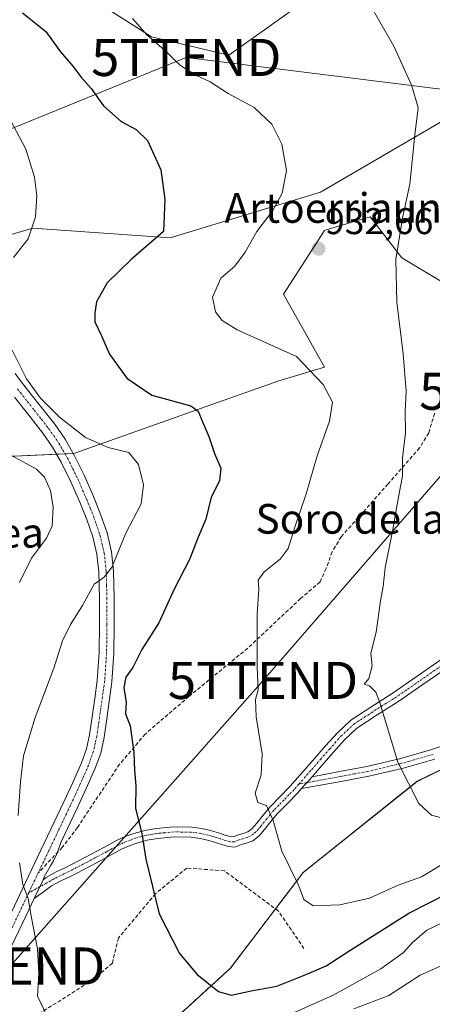
# Model space of a CAD drawing. Units: metres. Extents: x 630930 to 634376, y 4750500 to 4752879.
# Drawn here: x 633514 to 633625, y 4751790 to 4752056 of the extents above; entities that cross this region are included whole.
import ezdxf
from ezdxf.enums import TextEntityAlignment as Align

# ---------------------------------------------------------------- set-up
doc = ezdxf.new("R2010")
doc.units = ezdxf.units.M
doc.header["$MEASUREMENT"] = 0
for name, pattern in [('TRAZO_Y_PUNTO', [1, 0.5, -0.25, 0, -0.25]), ('TRAZOS', [0.75, 0.5, -0.25]), ('TRAZOSX2', [1.5, 1, -0.5])]:
    doc.linetypes.add(name, pattern=pattern)
doc.layers.get('0').update_dxf_attribs({"lineweight": 5})
for name, color, linetype, lineweight in [('Arbolado forestal', 92, 'TRAZOS', 0), ('Arbolado forestal CxS', 92, 'Continuous', 0), ('Camino', 19, 'Continuous', 0), ('Camino Cxs', 19, 'Continuous', 0), ('Camino eje', 39, 'TRAZO_Y_PUNTO', 13), ('Carátula', 7, 'Continuous', 5), ('Curva de nivel maestra', 36, 'Continuous', 30), ('Curva de nivel normal', 36, 'Continuous', 0), ('Matorral', 135, 'Continuous', 0), ('Matorral CxS', 135, 'Continuous', 0), ('Muro lineal', 1, 'TRAZOSX2', 13), ('Pastizal CxS', 92, 'Continuous', 0), ('Pista no pavimentada', 254, 'Continuous', 13), ('Pista no pavimentada Cxs', 254, 'Continuous', 0), ('Pista pavimentada eje', 135, 'TRAZO_Y_PUNTO', 0), ('Punto de cota en terreno', 7, 'Continuous', 0), ('Rótulo de punto de cota en terreno', 19, 'Continuous', 0), ('Senda', 19, 'TRAZOSX2', 0), ('Tendido', 6, 'Continuous', 0), ('Texto cartográfico', 19, 'Continuous', 0), ('Torre de tendido puntual', 7, 'Continuous', 0)]:
    doc.layers.add(name, color=color, linetype=linetype, lineweight=lineweight)
doc.styles.add('Arial', font='txt', dxfattribs={"height": 0.2})

# ---------------------------------------------------------------- blocks, each defined once
blk = doc.blocks.new('*U195')
at = {"layer": 'Curva de nivel normal', "color": 36, "linetype": 'Continuous', "lineweight": 0}
blk.add_polyline3d([(633558.32, 4752042.56, 930), (633561.64, 4752040.52, 930), (633565.27, 4752038.81, 930), (633570.14, 4752035.68, 930), (633577.19, 4752031.9, 930), (633581.93, 4752027.39, 930), (633584.64, 4752021.99, 930), (633585.9, 4752014.93, 930), (633584.71, 4752008.82, 930), (633582.17, 4752004.12, 930), (633577.88, 4751998.45, 930), (633574.78, 4751992.87, 930), (633571.94, 4751989.13, 930), (633568.2, 4751985.87, 930), (633565.96, 4751980.78, 930), (633566.76, 4751976.79, 930), (633568.54, 4751974.49, 930), (633572.61, 4751971.96, 930), (633588.56, 4751964.77, 930), (633595.77, 4751957.24, 930), (633598.26, 4751952.45, 930), (633597.43, 4751947.37, 930), (633594.09, 4751938, 930), (633591.18, 4751927.72, 930), (633588.02, 4751918.54, 930), (633586.34, 4751913, 930), (633584.16, 4751910.12, 930), (633579.89, 4751906.78, 930), (633578.26, 4751904.45, 930), (633578.44, 4751902.04, 930), (633577.95, 4751895.46, 930), (633577.98, 4751881.08, 930), (633578.2, 4751874.94, 930), (633577.51, 4751872.32, 930), (633577.67, 4751867.7, 930), (633579.35, 4751857.69, 930), (633579.08, 4751852.05, 930), (633577.44, 4751847.06, 930), (633578.18, 4751844.55, 930), (633580.49, 4751843.72, 930), (633582.28, 4751839.7, 930), (633584.6, 4751831.46, 930), (633589.22, 4751822.1, 930), (633590.54, 4751818.41, 930), (633593.09, 4751816.69, 930), (633600.2, 4751816.94, 930), (633608.24, 4751818.79, 930), (633615.91, 4751822.32, 930), (633622.24, 4751824.57, 930), (633627.91, 4751827.98, 930)], dxfattribs=at)
blk = doc.blocks.new('*U217')
at = {"layer": 'Curva de nivel normal', "color": 36, "linetype": 'Continuous', "lineweight": 0}
for points in [[(633510.81, 4751938.68, 915), (633518.51, 4751934.39, 915), (633520.72, 4751932.27, 915), (633522.28, 4751928.67, 915), (633523.04, 4751924.16, 915), (633522.81, 4751919.12, 915), (633521.2, 4751915.78, 915), (633517.2, 4751910.45, 915), (633513.94, 4751903.9, 915)], [(633604.01, 4751788.92, 915), (633613.42, 4751792.58, 915), (633621.87, 4751798.01, 915), (633631.4, 4751802.28, 915)]]:
    blk.add_polyline3d(points, dxfattribs=at)
blk = doc.blocks.new('*U227')
at = {"layer": 'Curva de nivel normal', "color": 36, "linetype": 'Continuous', "lineweight": 0}
for points in [[(633627.78, 4751812.14, 920), (633623.65, 4751810.12, 920), (633619.74, 4751806.78, 920), (633617.34, 4751804.12, 920), (633611.26, 4751799.74, 920), (633598.44, 4751792.63, 920), (633586.56, 4751787.33, 920)], [(633521.46, 4751786.86, 920), (633518.85, 4751792.35, 920), (633519.18, 4751798.45, 920), (633518.82, 4751805.12, 920), (633517.18, 4751813.52, 920), (633516.34, 4751818.73, 920), (633514.83, 4751822.49, 920), (633514.01, 4751828.32, 920)], [(633513.64, 4751841.08, 920), (633514.26, 4751850.12, 920), (633515.02, 4751857.12, 920), (633518.22, 4751867.45, 920), (633523.19, 4751880.78, 920), (633525.52, 4751888.12, 920), (633527.73, 4751892.58, 920), (633530.95, 4751897.66, 920), (633534.04, 4751903.38, 920), (633536.78, 4751905.29, 920), (633538.97, 4751908.08, 920), (633542.53, 4751917.01, 920), (633546.7, 4751925.08, 920), (633547.33, 4751930.2, 920), (633545.98, 4751935.68, 920), (633543.45, 4751938.91, 920), (633537.87, 4751940.22, 920), (633531.74, 4751942.99, 920), (633524.75, 4751948.42, 920), (633519.63, 4751953.54, 920), (633515.87, 4751958.75, 920), (633512.02, 4751966.47, 920)], [(633512.34, 4751991.49, 920), (633516.33, 4751996.53, 920), (633518.27, 4752002.45, 920), (633518.63, 4752008.13, 920), (633518.04, 4752013.12, 920), (633515.67, 4752020.63, 920), (633510.67, 4752030.18, 920)]]:
    blk.add_polyline3d(points, dxfattribs=at)
blk = doc.blocks.new('*U240')
at = {"layer": 'Curva de nivel normal', "color": 36, "linetype": 'Continuous', "lineweight": 0}
blk.add_polyline3d([(633608.61, 4752059.18, 935), (633614.8, 4752048.45, 935), (633619.65, 4752037.71, 935), (633621.3, 4752031.83, 935), (633620.38, 4752024.54, 935), (633619.06, 4752011.26, 935), (633617.09, 4752002.2, 935), (633615.29, 4751990.93, 935), (633615.59, 4751979.45, 935), (633617.31, 4751965.46, 935), (633618.06, 4751955.48, 935), (633617.86, 4751950.12, 935), (633617.88, 4751944.19, 935), (633617.06, 4751937.41, 935), (633617.06, 4751932.52, 935), (633616.11, 4751927.45, 935), (633614.54, 4751918.12, 935), (633612.41, 4751907.78, 935), (633611.86, 4751902.78, 935), (633611.18, 4751898.95, 935), (633610.01, 4751890.44, 935), (633608.54, 4751884.8, 935), (633608.93, 4751881.37, 935), (633608.05, 4751877.98, 935), (633606.75, 4751876.45, 935), (633608.24, 4751876.02, 935), (633609.88, 4751874.27, 935), (633610.96, 4751871.48, 935), (633615.85, 4751855.45, 935), (633621.54, 4751844.33, 935), (633624.89, 4751841.16, 935), (633627.99, 4751840.35, 935)], dxfattribs=at)
blk = doc.blocks.new('*U249')
at = {"layer": 'Curva de nivel maestra', "color": 36, "linetype": 'Continuous', "lineweight": 30}
blk.add_polyline3d([(633514.8, 4752057.4, 925), (633521.04, 4752052.34, 925), (633525.04, 4752046.87, 925), (633528.36, 4752043.08, 925), (633530.49, 4752040.19, 925), (633533.24, 4752037.03, 925), (633536.62, 4752032.32, 925), (633541.33, 4752028.16, 925), (633545.43, 4752025.98, 925), (633548.42, 4752022.96, 925), (633552.06, 4752015.1, 925), (633553.13, 4752007.13, 925), (633552.78, 4751998.45, 925), (633544, 4751990.93, 925), (633537.59, 4751984.63, 925), (633534.7, 4751979.55, 925), (633534.28, 4751976.56, 925), (633534.23, 4751974.12, 925), (633536.05, 4751970.35, 925), (633538.2, 4751965.4, 925), (633542.87, 4751958.92, 925), (633549.59, 4751954.32, 925), (633560.15, 4751951.51, 925), (633562.11, 4751950.06, 925), (633563.23, 4751947.13, 925), (633564.99, 4751943.2, 925), (633566.52, 4751938.67, 925), (633568.18, 4751934.64, 925), (633567.79, 4751931.3, 925), (633565.56, 4751926.9, 925), (633564.19, 4751920.94, 925), (633562.12, 4751916.1, 925), (633559.74, 4751910.05, 925), (633555.66, 4751902.1, 925), (633551.49, 4751892.96, 925), (633546.89, 4751885.8, 925), (633544.49, 4751880.96, 925), (633542.6, 4751878.36, 925), (633542.05, 4751875.58, 925), (633542.68, 4751871.56, 925), (633542.51, 4751868.44, 925), (633543.77, 4751865.2, 925), (633544.76, 4751858.02, 925), (633544.95, 4751853.16, 925), (633545.31, 4751849.19, 925), (633545.22, 4751842.93, 925), (633546.9, 4751836.18, 925), (633547.97, 4751829.27, 925), (633551.6, 4751814.58, 925), (633557.06, 4751803.86, 925), (633561.79, 4751798.17, 925), (633567.59, 4751793.62, 925), (633570.96, 4751792.61, 925), (633576.33, 4751793.76, 925), (633583.27, 4751795.09, 925), (633591.33, 4751798.26, 925), (633596.57, 4751800.51, 925), (633602.91, 4751804.69, 925), (633618.78, 4751814.74, 925), (633634.73, 4751822.78, 925)], dxfattribs=at)
blk = doc.blocks.new('5PATER')
at = {"layer": 'Carátula', "linetype": 'Continuous', "lineweight": 5}
h = blk.add_hatch(color=250, dxfattribs=at)
edge = h.paths.add_edge_path()
edge.add_ellipse((0, 0.01), major_axis=(-1.33, -1.34), ratio=0.999422, start_angle=0, end_angle=360)
blk = doc.blocks.new('5TTEND')
blk.add_text('5TTEND', height=10).set_placement((0, 0), align=Align.MIDDLE_CENTER)

msp = doc.modelspace()

# ---------------------------------------------------------------- linework, layer by layer
at = {"layer": 'Arbolado forestal', "color": 92, "linetype": 'TRAZOS', "lineweight": 0}
msp.add_polyline3d([(633540.65, 4751772.37, 918.98), (633570.77, 4751799.94, 925.77), (633582.92, 4751815.9, 928.65), (633590.4, 4751825.72, 930.3), (633621.07, 4751850.28, 935.33), (633641.99, 4751860.49, 938.85), (633644.22, 4751861.59, 939.12), (633646.36, 4751862.63, 939.38), (633673.83, 4751876.05, 942.85), (633676.61, 4751877.4, 943.27), (633682.52, 4751880.26, 944.02), (633701.43, 4751889.41, 946.64), (633707.71, 4751892.45, 947.61), (633749.9, 4751912.88, 953.99), (633759, 4751913.62, 955.08), (633795.3, 4751916.56, 959.56), (633808.8, 4751922.7, 961.6), (633810.72, 4751933.31, 962.78), (633811.25, 4751936.21, 962.97), (633832.17, 4751942.48, 965.65), (633835.79, 4751943.57, 965.81), (633853.08, 4751931.37, 965.71)], dxfattribs=at)
at = {"layer": 'Arbolado forestal CxS', "color": 92, "linetype": 'Continuous', "lineweight": 0}
msp.add_polyline3d([(633540.65, 4751772.37, 918.98), (633570.77, 4751799.94, 925.77), (633590.4, 4751825.72, 930.3), (633621.07, 4751850.27, 935.33), (633673.83, 4751876.05, 942.85), (633749.9, 4751912.88, 953.99), (633795.3, 4751916.56, 959.56), (633808.8, 4751922.7, 961.6), (633811.25, 4751936.21, 962.97), (633835.79, 4751943.57, 965.81), (633853.08, 4751931.37, 965.71)], dxfattribs=at)
at = {"layer": 'Camino', "color": 19, "linetype": 'Continuous', "lineweight": 0}
for points in [[(633520.35, 4751823.76, 920.7), (633521.16, 4751824.34, 920.82), (633523.86, 4751825.86, 921.27), (633526.48, 4751827.09, 921.72), (633533.3, 4751830.6, 922.87), (633536.71, 4751832.46, 923.45), (633540.24, 4751834.4, 924), (633542.47, 4751835.41, 924.34), (633544.79, 4751836.24, 924.67), (633547.75, 4751837.03, 925.08), (633550.77, 4751837.55, 925.49), (633555.53, 4751838, 926.19), (633560.34, 4751837.91, 926.93), (633563.05, 4751837.54, 927.36), (633565.7, 4751836.95, 927.76), (633567.57, 4751836.37, 928), (633569.3, 4751835.8, 928.18), (633570.71, 4751835.36, 928.32), (633571.52, 4751835.31, 928.41), (633572.92, 4751835.85, 928.58), (633574.47, 4751836.3, 928.75), (633575.46, 4751836.65, 928.86), (633576.62, 4751837.55, 929), (633577.89, 4751839.02, 929.27), (633579.56, 4751841.11, 929.67), (633581.38, 4751843.29, 929.99), (633584.2, 4751846.17, 930.47), (633586.88, 4751848.93, 930.92), (633591.63, 4751854.34, 931.72), (633596.41, 4751859.85, 932.47), (633599.56, 4751863.38, 933), (633603.16, 4751866.74, 933.56), (633608.83, 4751870.47, 934.49), (633614.36, 4751873.92, 935.39), (633621.07, 4751878.58, 936.47), (633627.81, 4751883.27, 937.55)], [(633629.37, 4751881.05, 937.69), (633622.62, 4751876.35, 936.64), (633615.85, 4751871.66, 935.51), (633610.29, 4751868.19, 934.65), (633604.84, 4751864.6, 933.7), (633601.51, 4751861.48, 933.14), (633598.45, 4751858.05, 932.63), (633593.67, 4751852.55, 931.88), (633592.77, 4751851.52, 931.75)], [(633592.77, 4751851.52, 931.75), (633600.13, 4751852.88, 932.73), (633607.5, 4751854.23, 933.88), (633616.29, 4751856.32, 935.13), (633625.01, 4751858.82, 936.27), (633629.71, 4751860.36, 936.96)], [(633625.79, 4751856.28, 936.24), (633616.97, 4751853.75, 935.07), (633608.05, 4751851.63, 933.84), (633600.61, 4751850.26, 932.79), (633589.94, 4751848.3, 931.28)], [(633589.94, 4751848.3, 931.28), (633592.77, 4751851.52, 931.75)], [(633589.94, 4751848.3, 931.28), (633592.77, 4751851.52, 931.75)], [(633589.94, 4751848.3, 931.28), (633588.87, 4751847.08, 931.1), (633586.14, 4751844.28, 930.58), (633583.39, 4751841.48, 930.12), (633581.67, 4751839.4, 929.8), (633579.98, 4751837.28, 929.49), (633578.49, 4751835.58, 929.23), (633576.78, 4751834.24, 928.91), (633575.3, 4751833.71, 928.71), (633573.79, 4751833.28, 928.52), (633571.95, 4751832.56, 928.29), (633570.21, 4751832.67, 928.13), (633568.47, 4751833.22, 927.97), (633566.74, 4751833.78, 927.81), (633564.99, 4751834.33, 927.58), (633562.58, 4751834.87, 927.23), (633560.13, 4751835.2, 926.86), (633555.63, 4751835.29, 926.17), (633551.13, 4751834.86, 925.52), (633548.34, 4751834.38, 925.11), (633545.6, 4751833.64, 924.7), (633543.48, 4751832.89, 924.4), (633541.46, 4751831.98, 924.12), (633538.01, 4751830.08, 923.57), (633534.57, 4751828.2, 922.96), (633531.13, 4751826.43, 922.38), (633527.68, 4751824.66, 921.83), (633525.1, 4751823.45, 921.41), (633522.63, 4751822.06, 921), (633520.68, 4751820.65, 920.67), (633517.92, 4751818.65, 920.15)], [(633517.92, 4751818.65, 920.15), (633520.35, 4751823.76, 920.7)]]:
    msp.add_polyline3d(points, dxfattribs=at)
at = {"layer": 'Camino Cxs', "color": 19, "linetype": 'Continuous', "lineweight": 0}
for points in [[(633629.37, 4751881.05, 937.69), (633622.62, 4751876.35, 936.64), (633615.85, 4751871.66, 935.51), (633610.29, 4751868.19, 934.65), (633604.84, 4751864.6, 933.7), (633601.51, 4751861.48, 933.14), (633598.45, 4751858.05, 932.63), (633593.67, 4751852.55, 931.88), (633592.77, 4751851.52, 931.75), (633589.94, 4751848.3, 931.28), (633588.87, 4751847.08, 931.1), (633586.14, 4751844.28, 930.58), (633583.39, 4751841.48, 930.12), (633581.67, 4751839.4, 929.8), (633579.98, 4751837.28, 929.49), (633578.49, 4751835.58, 929.23), (633576.78, 4751834.24, 928.91), (633575.3, 4751833.71, 928.71), (633573.79, 4751833.28, 928.52), (633571.95, 4751832.56, 928.29), (633570.21, 4751832.67, 928.13), (633568.47, 4751833.22, 927.97), (633566.74, 4751833.78, 927.81), (633564.99, 4751834.33, 927.58), (633562.58, 4751834.87, 927.23), (633560.13, 4751835.2, 926.86), (633555.63, 4751835.29, 926.17), (633551.13, 4751834.86, 925.52), (633548.34, 4751834.38, 925.11), (633545.6, 4751833.64, 924.7), (633543.48, 4751832.89, 924.4), (633541.46, 4751831.98, 924.12), (633538.01, 4751830.08, 923.57), (633534.57, 4751828.2, 922.96), (633531.13, 4751826.43, 922.38), (633527.68, 4751824.66, 921.83), (633525.1, 4751823.45, 921.41), (633522.63, 4751822.06, 921), (633520.68, 4751820.65, 920.67), (633517.92, 4751818.65, 920.15), (633520.35, 4751823.76, 920.7), (633521.16, 4751824.34, 920.82), (633523.86, 4751825.86, 921.27), (633526.48, 4751827.09, 921.72), (633533.3, 4751830.6, 922.87), (633536.71, 4751832.46, 923.45), (633540.24, 4751834.4, 924), (633542.47, 4751835.41, 924.34), (633544.79, 4751836.24, 924.67), (633547.75, 4751837.03, 925.08), (633550.77, 4751837.55, 925.49), (633555.53, 4751838, 926.19), (633560.34, 4751837.91, 926.93), (633563.05, 4751837.54, 927.36), (633565.7, 4751836.95, 927.76), (633567.57, 4751836.37, 928), (633569.3, 4751835.8, 928.18), (633570.71, 4751835.36, 928.32), (633571.52, 4751835.31, 928.41), (633572.92, 4751835.85, 928.58), (633574.47, 4751836.3, 928.75), (633575.46, 4751836.65, 928.86), (633576.62, 4751837.55, 929), (633577.89, 4751839.02, 929.27), (633579.56, 4751841.11, 929.67), (633581.38, 4751843.29, 929.99), (633584.2, 4751846.17, 930.47), (633586.88, 4751848.93, 930.92), (633591.63, 4751854.34, 931.72), (633596.41, 4751859.85, 932.47), (633599.56, 4751863.38, 933), (633603.16, 4751866.74, 933.56), (633608.83, 4751870.47, 934.49), (633614.36, 4751873.92, 935.39), (633621.07, 4751878.58, 936.47), (633627.81, 4751883.27, 937.55)], [(633625.79, 4751856.28, 936.24), (633616.97, 4751853.75, 935.07), (633608.05, 4751851.63, 933.84), (633600.61, 4751850.26, 932.79), (633589.94, 4751848.3, 931.28), (633589.94, 4751848.3, 931.28), (633592.77, 4751851.52, 931.75), (633600.13, 4751852.88, 932.73), (633607.5, 4751854.23, 933.88), (633616.29, 4751856.32, 935.13), (633625.01, 4751858.82, 936.27), (633629.71, 4751860.36, 936.96)]]:
    msp.add_polyline3d(points, dxfattribs=at)
at = {"layer": 'Camino eje', "color": 39, "linetype": 'TRAZO_Y_PUNTO', "lineweight": 13}
for points in [[(633589.2, 4751849.51, 931.25), (633592.65, 4751853.45, 931.79), (633595.04, 4751856.2, 932.18), (633597.43, 4751858.95, 932.55), (633600.54, 4751862.43, 933.07), (633602.2, 4751863.99, 933.35), (633604, 4751865.67, 933.63), (633606.84, 4751867.54, 934.03), (633609.56, 4751869.33, 934.56), (633615.11, 4751872.79, 935.45), (633618.49, 4751875.14, 936.02), (633621.85, 4751877.47, 936.54), (633628.59, 4751882.16, 937.61)], [(633625.4, 4751857.55, 936.25), (633616.63, 4751855.04, 935.1), (633607.78, 4751852.93, 933.86), (633604.06, 4751852.25, 933.3), (633600.37, 4751851.57, 932.76), (633598.53, 4751851.23, 932.49), (633593.2, 4751850.25, 931.76), (633589.2, 4751849.51, 931.25)], [(633589.2, 4751849.51, 931.25), (633587.88, 4751848.01, 930.99), (633586.51, 4751846.61, 930.74), (633585.17, 4751845.23, 930.52), (633583.8, 4751843.83, 930.29), (633582.39, 4751842.39, 930.05), (633581.48, 4751841.3, 929.88), (633580.62, 4751840.26, 929.72), (633578.94, 4751838.15, 929.36), (633578.3, 4751837.42, 929.25), (633577.56, 4751836.57, 929.11), (633576.98, 4751836.12, 929.01), (633576.12, 4751835.45, 928.87), (633575.13, 4751835.09, 928.76), (633574.13, 4751834.79, 928.64), (633573.36, 4751834.57, 928.55), (633572.66, 4751834.3, 928.46), (633571.74, 4751833.94, 928.33), (633570.66, 4751834, 928.23), (633569.59, 4751834.29, 928.13), (633568.89, 4751834.51, 928.07), (633568.02, 4751834.79, 927.99), (633567.16, 4751835.08, 927.9), (633566.28, 4751835.35, 927.8), (633565.35, 4751835.64, 927.67), (633562.82, 4751836.21, 927.29), (633561.59, 4751836.37, 927.11), (633560.24, 4751836.56, 926.9), (633557.83, 4751836.6, 926.52), (633555.58, 4751836.65, 926.18), (633553.2, 4751836.42, 925.83), (633550.95, 4751836.21, 925.5), (633548.05, 4751835.71, 925.09), (633546.57, 4751835.31, 924.88), (633545.2, 4751834.94, 924.68), (633544.04, 4751834.53, 924.51), (633542.98, 4751834.15, 924.36), (633541.86, 4751833.65, 924.19), (633540.85, 4751833.19, 924.04), (633537.36, 4751831.27, 923.51), (633532.22, 4751828.52, 922.6), (633527.08, 4751825.88, 921.78), (633523.25, 4751823.96, 921.13), (633516.46, 4751820.21, 919.98)]]:
    msp.add_polyline3d(points, dxfattribs=at)
at = {"layer": 'Curva de nivel normal', "color": 36, "linetype": 'Continuous', "lineweight": 0}
for points in [[(633556.02, 4752044.44, 930), (633553.61, 4752046.77, 930), (633548.26, 4752051.46, 930), (633544.39, 4752055.93, 930)], [(633558.32, 4752042.56, 930), (633557.32, 4752043.18, 930), (633556.02, 4752044.44, 930)]]:
    msp.add_polyline3d(points, dxfattribs=at)
at = {"layer": 'Matorral', "color": 135, "linetype": 'Continuous', "lineweight": 0}
for points in [[(633596.1, 4752064.45, 934.56), (633570.33, 4752046.04, 931.32), (633549.48, 4752050.95, 930.1), (633532.3, 4752062, 928.83)], [(633496.72, 4751993.25, 915.88), (633517.58, 4751999.39, 919.9), (633554.56, 4751996.77, 925.77), (633595.05, 4752009.04, 931.43), (633651.64, 4752042.1, 939.67)], [(633629.23, 4751984.04, 937.56), (633616.96, 4751991.41, 935.21), (633608.37, 4752002.46, 933.75), (633596.53, 4751998.9, 932.74), (633596.1, 4751998.77, 932.75), (633585.06, 4751981.59, 931.77), (633596.1, 4751961.94, 930.79), (633583.83, 4751958.26, 928.02), (633562.97, 4751950.89, 925.16), (633528.62, 4751938.62, 918.19), (633528.48, 4751938.61, 918.18), (633526.25, 4751938.52, 918.08), (633524.01, 4751938.42, 917.63), (633498.62, 4751937.32, 912.33)]]:
    msp.add_polyline3d(points, dxfattribs=at)
at = {"layer": 'Matorral CxS', "color": 135, "linetype": 'Continuous', "lineweight": 0}
for points in [[(633596.1, 4752064.45, 934.56), (633570.33, 4752046.04, 931.32), (633549.48, 4752050.95, 930.1), (633532.3, 4752062, 928.83)], [(633496.72, 4751993.25, 915.88), (633517.58, 4751999.39, 919.9), (633554.56, 4751996.77, 925.77), (633595.05, 4752009.04, 931.43), (633651.65, 4752042.1, 939.67)], [(633629.23, 4751984.04, 937.56), (633616.96, 4751991.41, 935.21), (633608.37, 4752002.46, 933.75), (633596.54, 4751998.9, 932.74), (633596.1, 4751998.77, 932.75), (633585.06, 4751981.58, 931.77), (633596.1, 4751961.94, 930.79), (633583.83, 4751958.26, 928.02), (633562.97, 4751950.89, 925.16), (633528.62, 4751938.62, 918.19), (633498.62, 4751937.32, 912.33)]]:
    msp.add_polyline3d(points, dxfattribs=at)
at = {"layer": 'Muro lineal', "color": 1, "linetype": 'TRAZOSX2', "lineweight": 13}
msp.add_polyline3d([(633590.57, 4751805.24, 928.65), (633583.69, 4751815.32, 930.29), (633569.17, 4751826.15, 929.39), (633559.01, 4751826.88, 927.1), (633550.62, 4751820.01, 926.39), (633540.6, 4751808.04, 924.88), (633538.98, 4751801.25, 924.19), (633533.96, 4751796.96, 925.3), (633516.31, 4751785.74, 922.58), (633505.48, 4751770.39, 919.55)], dxfattribs=at)
at = {"layer": 'Pastizal CxS', "color": 92, "linetype": 'Continuous', "lineweight": 0}
for points in [[(633532.3, 4752062, 928.83), (633549.48, 4752050.95, 930.1), (633570.33, 4752046.04, 931.32), (633596.1, 4752064.45, 934.56)], [(633596.1, 4752064.45, 934.56), (633570.33, 4752046.04, 931.32), (633549.48, 4752050.95, 930.1), (633532.3, 4752062, 928.83)], [(633651.65, 4752042.1, 939.67), (633595.05, 4752009.04, 931.43), (633554.56, 4751996.77, 925.77), (633517.58, 4751999.39, 919.9), (633496.72, 4751993.25, 915.88)], [(633496.72, 4751993.25, 915.88), (633517.58, 4751999.39, 919.9), (633554.56, 4751996.77, 925.77), (633595.05, 4752009.04, 931.43), (633651.64, 4752042.1, 939.67)], [(633498.62, 4751937.32, 912.33), (633528.62, 4751938.62, 918.19), (633562.97, 4751950.89, 925.16), (633583.83, 4751958.26, 928.02), (633596.1, 4751961.94, 930.79), (633585.06, 4751981.58, 931.77), (633596.1, 4751998.77, 932.75), (633596.54, 4751998.9, 932.74), (633608.37, 4752002.46, 933.75), (633616.96, 4751991.41, 935.21), (633629.23, 4751984.04, 937.56)], [(633629.23, 4751984.04, 937.56), (633616.96, 4751991.41, 935.21), (633608.37, 4752002.46, 933.75), (633596.53, 4751998.9, 932.74), (633596.1, 4751998.77, 932.75), (633585.06, 4751981.59, 931.77), (633596.1, 4751961.94, 930.79), (633583.83, 4751958.26, 928.02), (633562.97, 4751950.89, 925.16), (633528.62, 4751938.62, 918.19), (633528.48, 4751938.61, 918.18), (633526.25, 4751938.52, 918.08), (633524.01, 4751938.42, 917.63), (633498.62, 4751937.32, 912.33)], [(633853.08, 4751931.37, 965.71), (633835.79, 4751943.57, 965.81), (633811.25, 4751936.21, 962.97), (633808.8, 4751922.7, 961.6), (633795.3, 4751916.56, 959.56), (633749.9, 4751912.88, 953.99), (633673.83, 4751876.05, 942.85), (633621.07, 4751850.27, 935.33), (633590.4, 4751825.72, 930.3), (633570.77, 4751799.94, 925.77), (633540.65, 4751772.37, 918.98)], [(633540.65, 4751772.37, 918.98), (633570.77, 4751799.94, 925.77), (633582.92, 4751815.9, 928.65), (633590.4, 4751825.72, 930.3), (633621.07, 4751850.28, 935.33), (633641.99, 4751860.49, 938.85), (633644.22, 4751861.59, 939.12), (633646.36, 4751862.63, 939.38), (633673.83, 4751876.05, 942.85), (633676.61, 4751877.4, 943.27), (633682.52, 4751880.26, 944.02), (633701.43, 4751889.41, 946.64), (633707.71, 4751892.45, 947.61), (633749.9, 4751912.88, 953.99), (633759, 4751913.62, 955.08), (633795.3, 4751916.56, 959.56), (633808.8, 4751922.7, 961.6), (633810.72, 4751933.31, 962.78), (633811.25, 4751936.21, 962.97), (633832.17, 4751942.48, 965.65), (633835.79, 4751943.57, 965.81), (633853.08, 4751931.37, 965.71)]]:
    msp.add_polyline3d(points, dxfattribs=at)
at = {"layer": 'Pista no pavimentada', "color": 254, "linetype": 'Continuous', "lineweight": 13}
for points in [[(633512.83, 4751960.2, 919.35), (633514.28, 4751958.23, 919.52), (633515.78, 4751956.25, 919.48), (633519.57, 4751951.44, 919.48), (633523.45, 4751946.51, 919.03), (633526.25, 4751942.47, 918.47), (633528.73, 4751938.19, 918.13), (633531.45, 4751932.64, 917.85), (633533.9, 4751927.03, 917.74), (633535.82, 4751922.26, 917.96), (633537.54, 4751917.25, 918.75), (633538.75, 4751912.14, 919.53), (633539.3, 4751907.04, 920.2), (633539.5, 4751899.7, 921.32), (633539.47, 4751892.48, 922.2), (633539.41, 4751884.84, 922.94), (633538.87, 4751877.07, 923.78), (633537.47, 4751867.15, 923.57), (633536.75, 4751862.11, 923.45), (633535.83, 4751857.89, 923.39), (633534.37, 4751853.81, 923.33), (633531.96, 4751848.32, 922.96), (633529.51, 4751843.03, 922.7), (633525.11, 4751833.76, 921.71), (633524.09, 4751830.89, 921.46), (633523.11, 4751828.84, 921.21), (633522.36, 4751827.5, 921.05), (633520.63, 4751824.53, 920.75), (633520.35, 4751823.76, 920.7)], [(633507.22, 4751805.45, 918.39), (633517.12, 4751826.21, 920.38), (633525.92, 4751844.71, 922.11), (633528.34, 4751849.96, 922.46), (633530.67, 4751855.28, 922.79), (633532.01, 4751858.99, 923.02), (633532.84, 4751862.82, 923.05), (633533.19, 4751865.26, 923.02), (633533.53, 4751867.7, 922.98), (633534.23, 4751872.59, 922.99), (633534.92, 4751877.48, 922.68), (633535.44, 4751885, 922.24), (633535.5, 4751892.51, 921.54), (633535.53, 4751899.66, 920.55), (633535.33, 4751906.77, 919.46), (633534.82, 4751911.47, 918.71), (633533.72, 4751916.14, 918.04), (633532.1, 4751920.87, 917.71), (633530.23, 4751925.49, 917.4), (633527.84, 4751930.97, 917.14), (633525.23, 4751936.32, 917.48), (633522.9, 4751940.34, 917.79), (633520.25, 4751944.15, 918.24), (633516.45, 4751948.99, 918.77), (633512.63, 4751953.82, 919.12)], [(633517.92, 4751818.65, 920.15), (633520.35, 4751823.76, 920.7)], [(633517.92, 4751818.65, 920.15), (633515.76, 4751814.12, 919.75), (633510.82, 4751803.75, 918.8), (633506.35, 4751794.14, 917.98), (633502.2, 4751784.5, 916.92), (633500.31, 4751777.63, 916.12), (633499.58, 4751770.52, 915.38), (633499.47, 4751765.11, 914.62), (633500.04, 4751759.81, 913.82), (633501.59, 4751753.27, 912.57), (633503.17, 4751746.48, 911.27), (633503.99, 4751742.29, 910.57), (633504.73, 4751738.42, 910.12), (633505.84, 4751735.08, 909.84), (633507.11, 4751730.74, 909.52), (633506.78, 4751727.21, 909.32), (633505.74, 4751724.22, 909.18), (633505.56, 4751723.68, 909.15)]]:
    msp.add_polyline3d(points, dxfattribs=at)
at = {"layer": 'Pista no pavimentada Cxs', "color": 254, "linetype": 'Continuous', "lineweight": 0}
for points in [[(633512.83, 4751960.2, 919.35), (633514.28, 4751958.23, 919.52), (633515.78, 4751956.25, 919.48), (633519.57, 4751951.44, 919.48), (633523.45, 4751946.51, 919.03), (633526.25, 4751942.47, 918.47), (633528.73, 4751938.19, 918.13), (633531.45, 4751932.64, 917.85), (633533.9, 4751927.03, 917.74), (633535.82, 4751922.26, 917.96), (633537.54, 4751917.25, 918.75), (633538.75, 4751912.14, 919.53), (633539.3, 4751907.04, 920.2), (633539.5, 4751899.7, 921.32), (633539.47, 4751892.48, 922.2), (633539.41, 4751884.84, 922.94), (633538.87, 4751877.07, 923.78), (633537.47, 4751867.15, 923.57), (633536.75, 4751862.11, 923.45), (633535.83, 4751857.89, 923.39), (633534.37, 4751853.81, 923.33), (633531.96, 4751848.32, 922.96), (633529.51, 4751843.03, 922.7), (633525.11, 4751833.76, 921.71), (633524.09, 4751830.89, 921.46), (633523.11, 4751828.84, 921.21), (633522.36, 4751827.5, 921.05), (633520.63, 4751824.53, 920.75), (633520.35, 4751823.76, 920.7), (633520.35, 4751823.76, 920.7), (633517.92, 4751818.65, 920.15), (633515.76, 4751814.12, 919.75), (633510.82, 4751803.75, 918.8)], [(633507.22, 4751805.45, 918.39), (633517.12, 4751826.21, 920.38), (633525.92, 4751844.71, 922.11), (633528.34, 4751849.96, 922.46), (633530.67, 4751855.28, 922.79), (633532.01, 4751858.99, 923.02), (633532.84, 4751862.82, 923.05), (633533.19, 4751865.26, 923.02), (633533.53, 4751867.7, 922.98), (633534.23, 4751872.59, 922.99), (633534.92, 4751877.48, 922.68), (633535.44, 4751885, 922.24), (633535.5, 4751892.51, 921.54), (633535.53, 4751899.66, 920.55), (633535.33, 4751906.77, 919.46), (633534.82, 4751911.47, 918.71), (633533.72, 4751916.14, 918.04), (633532.1, 4751920.87, 917.71), (633530.23, 4751925.49, 917.4), (633527.84, 4751930.97, 917.14), (633525.23, 4751936.32, 917.48), (633522.9, 4751940.34, 917.79), (633520.25, 4751944.15, 918.24), (633516.45, 4751948.99, 918.77), (633512.63, 4751953.82, 919.12)]]:
    msp.add_polyline3d(points, dxfattribs=at)
at = {"layer": 'Pista pavimentada eje', "color": 135, "linetype": 'TRAZO_Y_PUNTO', "lineweight": 0}
for points in [[(633513.44, 4751956.06, 919.24), (633514.21, 4751955.04, 919.22), (633516.12, 4751952.62, 918.98), (633518.01, 4751950.22, 919), (633519.91, 4751947.8, 918.62), (633521.85, 4751945.33, 918.53), (633523.18, 4751943.43, 918.41), (633524.58, 4751941.41, 918.18), (633526.98, 4751937.26, 917.99), (633528.34, 4751934.48, 917.74), (633529.65, 4751931.81, 917.59), (633532.07, 4751926.26, 917.92), (633533, 4751923.95, 917.86), (633533.96, 4751921.57, 917.89), (633535.63, 4751916.7, 918.38), (633536.18, 4751914.36, 918.66), (633536.79, 4751911.81, 919.07), (633537.32, 4751906.91, 919.82), (633537.42, 4751903.24, 920.4), (633537.52, 4751899.68, 920.95), (633537.49, 4751892.5, 921.85), (633537.43, 4751884.92, 922.58), (633536.9, 4751877.28, 923.07), (633535.85, 4751869.87, 923.18), (633535.33, 4751866.2, 923.21), (633535.16, 4751864.98, 923.23), (633534.8, 4751862.47, 923.24), (633534.38, 4751860.55, 923.22), (633533.92, 4751858.44, 923.2), (633533.19, 4751856.4, 923.14), (633532.52, 4751854.55, 923.05), (633531.32, 4751851.8, 922.86), (633530.15, 4751849.14, 922.71), (633528.93, 4751846.5, 922.58), (633527.72, 4751843.87, 922.42), (633526.6, 4751841.52, 922.13), (633524.4, 4751836.89, 921.67), (633521.91, 4751831.66, 921.17), (633519.02, 4751825.59, 920.58)], [(633519.02, 4751825.59, 920.58), (633516.46, 4751820.21, 919.98)], [(633516.46, 4751820.21, 919.98), (633509.02, 4751804.6, 918.59), (633506.79, 4751799.8, 918.11), (633504.54, 4751794.96, 917.75), (633502.47, 4751790.14, 917.35), (633500.32, 4751785.16, 916.65), (633498.35, 4751778, 915.88), (633497.6, 4751770.65, 915.09), (633497.54, 4751767.94, 914.73), (633497.65, 4751765.41, 914.38)]]:
    msp.add_polyline3d(points, dxfattribs=at)
at = {"layer": 'Senda', "color": 19, "linetype": 'TRAZOSX2', "lineweight": 0}
msp.add_polyline3d([(633625.77, 4751949.48, 936.3), (633624.15, 4751944.2, 936.09), (633621.71, 4751940.14, 935.69), (633613.19, 4751930.4, 934.19), (633600.6, 4751916.19, 932.5), (633598.17, 4751912.13, 932.37), (633596.54, 4751907.66, 932.62), (633594.92, 4751904.01, 932.34), (633589.64, 4751899.54, 931.67), (633575.43, 4751886.15, 929.49), (633559.6, 4751873.16, 927.28), (633547.83, 4751863.01, 925.46), (633540.93, 4751854.89, 924.37), (633529.56, 4751837.84, 922.54), (633525.49, 4751832.45, 921.72), (633519.02, 4751825.59, 920.58)], dxfattribs=at)
at = {"layer": 'Tendido', "color": 6, "linetype": 'Continuous', "lineweight": 0}
for points in [[(632637.9, 4750532.28, 669.14), (632689.04, 4750749.74, 697.31), (632720.67, 4750886.08, 699.85), (632770.87, 4751101.67, 715.24), (632813.83, 4751289.51, 749.16), (632848.89, 4751443.07, 790.41), (632874.06, 4751545.95, 823.7), (632988.16, 4751812.8, 826.67), (633195.53, 4751897.45, 840.85), (633388.41, 4751975.9, 892.32), (633558.89, 4752045.39, 930.41), (633709.09, 4752026.71, 952.07)], [(633709.09, 4752026.71, 952.07), (633647.18, 4751955.43, 940.21), (633579.55, 4751877.48, 930.08), (633511.44, 4751800.49, 918.8)]]:
    msp.add_polyline3d(points, dxfattribs=at)

# ---------------------------------------------------------------- block references
at = {"layer": 'Curva de nivel maestra', "color": 36, "linetype": 'Continuous', "lineweight": 30}
msp.add_blockref('*U249', (0, 0), dxfattribs=at)
at = {"layer": 'Curva de nivel normal', "color": 36, "linetype": 'Continuous', "lineweight": 0}
for name in ['*U217', '*U227', '*U240', '*U195']:
    msp.add_blockref(name, (0, 0), dxfattribs=at)
at = {"layer": 'Punto de cota en terreno', "linetype": 'Continuous', "lineweight": 0}
msp.add_blockref('5PATER', (633594.5, 4751993.82, 932.66), dxfattribs=at)
at = {"layer": 'Torre de tendido puntual', "linetype": 'Continuous', "lineweight": 0}
for p in [(633558.89, 4752045.39, 930.23), (633647.18, 4751955.43, 940.28), (633579.55, 4751877.48, 930.22), (633511.44, 4751800.49, 918.87)]:
    msp.add_blockref('5TTEND', p, dxfattribs=at)

# ---------------------------------------------------------------- texts
at = {"layer": 'Rótulo de punto de cota en terreno', "color": 19, "linetype": 'Continuous', "lineweight": 0, "style": 'Arial'}
msp.add_text('932,66', height=7, dxfattribs=at).set_placement((633596.26, 4751995.58), align=Align.BOTTOM_LEFT)
at = {"layer": 'Texto cartográfico', "color": 19, "linetype": 'Continuous', "lineweight": 0, "style": 'Arial'}
for s, p in [('Artoerriaundi', (633603.33, 4752004.82)), ('Soro de la Barrera', (633623.31, 4751921.02)), ('Iturrialdea', (633493.75, 4751917.27))]:
    msp.add_text(s, height=8, dxfattribs=at).set_placement(p, align=Align.MIDDLE_CENTER)

doc.saveas('drawing.dxf')
